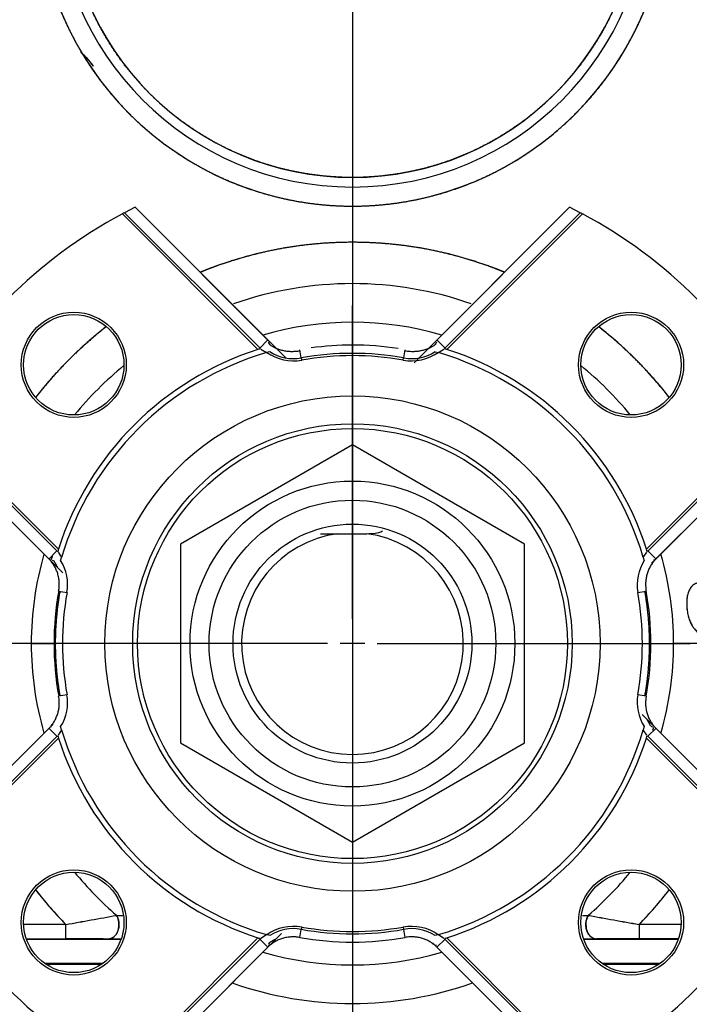
# Model space of a CAD drawing. Units: millimetres. Extents: x 0 to 408, y 0 to 202.
# Drawn here: x 68 to 76, y 118 to 130 of the extents above; entities that cross this region are included whole.
import ezdxf
from ezdxf.enums import TextEntityAlignment as Align
from ezdxf.lldxf.tags import DXFTag

# ---------------------------------------------------------------- set-up
doc = ezdxf.new("R2010")
doc.units = ezdxf.units.MM
for name, color, linetype in [('24883000_TMC60_0', 7, 'Continuous'), ('DV1_Predeterminado', 7, 'Continuous'), ('Predeterminado', 7, 'Continuous')]:
    doc.layers.add(name, color=color, linetype=linetype)
doc.styles.add('SEACAD_Arial', font='arial.ttf')
tags = doc.linetypes.add('CENTER2', pattern=[28.575, 19.05, -3.175, 3.175, -3.175]).pattern_tags.tags
tags[10:11] = [DXFTag(74, 4), DXFTag(75, 0), DXFTag(340, '0'), DXFTag(46, 0.0), DXFTag(50, 0.0), DXFTag(44, 0.0), DXFTag(45, 0.0)]
tags[8:9] = [DXFTag(74, 4), DXFTag(75, 0), DXFTag(340, '0'), DXFTag(46, 0.0), DXFTag(50, 0.0), DXFTag(44, 0.0), DXFTag(45, 0.0)]
tags[6:7] = [DXFTag(74, 4), DXFTag(75, 0), DXFTag(340, '0'), DXFTag(46, 0.0), DXFTag(50, 0.0), DXFTag(44, 0.0), DXFTag(45, 0.0)]
tags[4:5] = [DXFTag(74, 4), DXFTag(75, 0), DXFTag(340, '0'), DXFTag(46, 0.0), DXFTag(50, 0.0), DXFTag(44, 0.0), DXFTag(45, 0.0)]
tags = doc.linetypes.add('HIDDEN2', pattern=[4.7625, 3.175, -1.5875]).pattern_tags.tags
tags[6:7] = [DXFTag(74, 4), DXFTag(75, 0), DXFTag(340, '0'), DXFTag(46, 0.0), DXFTag(50, 0.0), DXFTag(44, 0.0), DXFTag(45, 0.0)]
tags[4:5] = [DXFTag(74, 4), DXFTag(75, 0), DXFTag(340, '0'), DXFTag(46, 0.0), DXFTag(50, 0.0), DXFTag(44, 0.0), DXFTag(45, 0.0)]
doc.dimstyles.new('SOLE', dxfattribs={"dimtxt": 2.6, "dimasz": 2.08, "dimexe": 1.3, "dimexo": 1.3, "dimgap": 0.65, "dimtad": 1, "dimlfac": 8.333333, "dimdsep": 46, "dimtxsty": 'SEACAD_Arial', "dimblk1": '_SE_FILLED', "dimblk2": '_SE_FILLED', "dimsah": 1, "dimcen": 1.3, "dimadec": 0, "dimazin": 0, "dimtfac": 0.7, "dimtdec": 3, "dimtmove": 0, "dimatfit": 3, "dimfxl": 1, "dimarcsym": 0})

# ---------------------------------------------------------------- blocks, each defined once
blk = doc.blocks.new('SE1')
at = {"layer": '24883000_TMC60_0', "color": 7, "linetype": 'HIDDEN2'}
for p, q in [((69.421, 127.871), (69.289, 127.803)), ((71.105, 126.187), (69.421, 127.871)), ((71.317, 125.975), (69.421, 127.871)), ((74.878, 127.871), (72.926, 125.918)), ((75.011, 127.803), (74.878, 127.871)), ((70.994, 126.098), (69.289, 127.803)), ((75.011, 127.803), (73.306, 126.098)), ((71, 126.09), (71.069, 126.046)), ((73.231, 126.046), (73.299, 126.09)), ((71.111, 126.058), (71.069, 126.046)), ((73.188, 126.058), (73.231, 126.046)), ((66.74, 125.254), (68.445, 123.549)), ((75.855, 123.549), (77.56, 125.254)), ((66.672, 125.121), (68.511, 123.282)), ((75.908, 123.402), (77.628, 125.121)), ((75.944, 123.437), (77.628, 125.121)), ((72.15, 124.887), (69.99, 123.64)), ((74.31, 123.64), (72.15, 124.887)), ((71.747, 123.773), (71.967, 123.773)), ((71.967, 123.773), (72.332, 123.773)), ((69.99, 123.64), (69.99, 121.145)), ((74.31, 121.145), (74.31, 123.64)), ((68.452, 123.542), (68.496, 123.474)), ((75.803, 123.474), (75.847, 123.542)), ((68.485, 123.434), (68.496, 123.474)), ((75.803, 123.474), (75.815, 123.434)), ((68.116, 122.393), (67.631, 122.393)), ((68.116, 122.393), (67.631, 122.393)), ((68.116, 122.393), (68.428, 122.393)), ((68.116, 122.393), (68.428, 122.393)), ((75.872, 122.393), (76.184, 122.393)), ((75.872, 122.393), (76.184, 122.393)), ((76.669, 122.393), (76.184, 122.393)), ((76.669, 122.393), (76.184, 122.393)), ((77.628, 119.664), (75.789, 121.503)), ((68.391, 121.383), (66.672, 119.664)), ((68.356, 121.348), (66.672, 119.664)), ((68.496, 121.311), (68.452, 121.243)), ((68.496, 121.311), (68.485, 121.351)), ((75.815, 121.351), (75.803, 121.311)), ((75.847, 121.243), (75.803, 121.311)), ((68.445, 121.237), (66.74, 119.531)), ((69.99, 121.145), (72.15, 119.898)), ((72.15, 119.898), (74.31, 121.145)), ((77.56, 119.531), (75.855, 121.236)), ((69.186, 118.981), (69.268, 118.981)), ((69.186, 118.981), (69.268, 118.981)), ((75.039, 118.981), (75.114, 118.981)), ((75.039, 118.981), (75.114, 118.981)), ((68.55, 118.867), (68.02, 118.867)), ((68.55, 118.867), (68.02, 118.867)), ((68.55, 118.687), (68.55, 118.867)), ((68.55, 118.687), (68.55, 118.867)), ((75.75, 118.867), (75.75, 118.687)), ((75.75, 118.867), (75.75, 118.687)), ((76.279, 118.867), (75.75, 118.867)), ((76.279, 118.867), (75.75, 118.867)), ((68.054, 118.687), (68.55, 118.687)), ((68.054, 118.687), (68.55, 118.687)), ((68.056, 118.681), (69.243, 118.681)), ((68.056, 118.681), (69.243, 118.681)), ((69.251, 118.681), (69.084, 118.684)), ((69.251, 118.681), (69.084, 118.684)), ((69.289, 116.983), (70.994, 118.688)), ((69.421, 116.914), (71.26, 118.753)), ((71, 118.695), (71.069, 118.739)), ((71.111, 118.727), (71.069, 118.739)), ((73.231, 118.739), (73.188, 118.727)), ((73.231, 118.739), (73.299, 118.695)), ((73.306, 118.688), (75.011, 116.983)), ((75.216, 118.684), (75.048, 118.681)), ((75.057, 118.681), (76.243, 118.681)), ((75.057, 118.681), (76.243, 118.681)), ((75.216, 118.684), (75.065, 118.681)), ((76.246, 118.687), (75.75, 118.687)), ((76.246, 118.687), (75.75, 118.687)), ((73.159, 118.634), (74.878, 116.914)), ((73.194, 118.598), (74.878, 116.915)), ((69.009, 118.375), (68.29, 118.375)), ((69.009, 118.375), (68.29, 118.375)), ((68.3, 118.368), (68.999, 118.368)), ((68.3, 118.368), (68.999, 118.368)), ((76.01, 118.375), (75.29, 118.375)), ((76.01, 118.375), (75.29, 118.375)), ((75.3, 118.368), (76, 118.368)), ((75.3, 118.368), (76, 118.368))]:
    blk.add_line(p, q, dxfattribs=at)
at = {"layer": '24883000_TMC60_0', "color": 7, "linetype": 'Continuous'}
for p, q in [((74.878, 127.871), (73.196, 126.189)), ((69.261, 127.788), (70.963, 126.086)), ((73.336, 126.086), (75.038, 127.788)), ((71.088, 126.205), (70.987, 126.104)), ((73.313, 126.104), (73.211, 126.205)), ((71.507, 125.98), (71.489, 126.083)), ((71.507, 125.98), (71.513, 125.951)), ((72.787, 125.951), (72.792, 125.98)), ((72.81, 126.083), (72.792, 125.98)), ((68.456, 123.579), (66.754, 125.281)), ((77.545, 125.281), (75.843, 123.579)), ((66.672, 125.121), (68.356, 123.437)), ((68.438, 123.556), (68.337, 123.454)), ((75.963, 123.454), (75.861, 123.556)), ((68.46, 123.053), (68.565, 123.034)), ((75.735, 123.034), (75.839, 123.053)), ((68.565, 121.751), (68.46, 121.732)), ((75.839, 121.732), (75.735, 121.751)), ((68.337, 121.331), (68.438, 121.229)), ((75.861, 121.229), (75.963, 121.331)), ((77.628, 119.664), (75.944, 121.348)), ((66.754, 119.504), (68.456, 121.206)), ((75.843, 121.206), (77.545, 119.504)), ((71.489, 118.703), (71.507, 118.805)), ((71.513, 118.835), (71.507, 118.805)), ((72.787, 118.835), (72.792, 118.805)), ((72.792, 118.805), (72.81, 118.703)), ((70.963, 118.699), (69.261, 116.997)), ((70.987, 118.681), (71.088, 118.58)), ((73.211, 118.58), (73.313, 118.681)), ((75.038, 116.997), (73.336, 118.699)), ((69.421, 116.915), (71.105, 118.598))]:
    blk.add_line(p, q, dxfattribs=at)
at = {"layer": '24883000_TMC60_0', "color": 7, "linetype": 'HIDDEN2'}
for centre, radius in [((68.65, 125.893), 0.66), ((68.65, 125.893), 0.63), ((75.65, 125.893), 0.66), ((75.65, 125.893), 0.63), ((72.15, 122.393), 3.11), ((72.15, 122.393), 2.76), ((72.15, 122.393), 2.7), ((72.15, 122.393), 1.8), ((72.15, 122.393), 1.5), ((68.65, 118.892), 0.66), ((75.65, 118.892), 0.66), ((68.65, 118.892), 0.63), ((75.65, 118.892), 0.63)]:
    blk.add_circle(centre, radius, dxfattribs=at)
at = {"layer": '24883000_TMC60_0', "color": 7, "linetype": 'Continuous'}
blk.add_circle((72.15, 122.393), 2.04, dxfattribs=at)
at = {"layer": '24883000_TMC60_0', "color": 7, "linetype": 'HIDDEN2'}
for centre, radius, start, end in [((72.15, 131.848), 3.963, 180, 360), ((72.15, 131.848), 3.723, 180, 360), ((72.15, 131.848), 3.723, 180, 360), ((72.15, 131.848), 3.723, 180, 360), ((72.15, 131.848), 3.723, 180, 360), ((72.15, 131.848), 3.603, 180, 360), ((72.15, 122.393), 6.12, 63.5218, 63.5229), ((72.15, 122.393), 6.12, 118.1644, 151.8356), ((72.15, 122.393), 6.12, 117.8719, 118.1644), ((72.15, 122.393), 6.12, 61.8356, 62.1281), ((72.15, 122.393), 6.12, 28.1644, 61.8356), ((72.15, 122.393), 5.039, 67.6981, 112.3019), ((72.15, 122.393), 4.519, 70.7236, 109.2764), ((72.15, 122.393), 4.519, 70.7236, 109.2764), ((72.15, 122.393), 5.039, 127.8392, 142.1608), ((72.15, 122.393), 4.034, 73.8143, 106.1857), ((72.15, 122.393), 4.034, 73.8143, 106.1857), ((72.15, 122.393), 5.039, 37.8392, 52.1608), ((72.15, 122.393), 3.748, 90, 97.9613), ((72.15, 122.393), 3.748, 81.1841, 90), ((72.15, 122.393), 3.879, 107.8116, 162.1883), ((72.15, 122.393), 3.81, 106.4849, 163.5151), ((72.15, 122.393), 3.81, 16.4849, 73.5151), ((72.15, 122.393), 3.879, 17.8116, 72.1883), ((72.15, 122.393), 4.519, 129.4324, 140.5676), ((72.15, 122.393), 4.519, 129.4324, 140.5676), ((72.15, 122.393), 4.519, 39.4324, 50.5676), ((72.15, 122.393), 4.519, 39.4324, 50.5676), ((72.15, 122.393), 1.392, 97.5287, 82.4713), ((72.15, 122.393), 4.034, 163.8143, 180), ((72.15, 122.393), 4.034, 163.8143, 180), ((72.15, 122.393), 4.034, 0, 16.1857), ((72.15, 122.393), 4.034, 0, 16.1857), ((68.015, 123.133), 0.558, 349.8499, 32.7201), ((76.284, 123.133), 0.558, 147.2799, 190.1501), ((72.15, 122.393), 3.748, 169.8499, 190.1501), ((72.15, 122.393), 3.642, 169.8499, 190.1501), ((72.15, 122.393), 3.642, 349.8499, 10.1501), ((72.15, 122.393), 3.748, 349.8499, 10.1501), ((72.15, 122.393), 4.034, 180, 196.1857), ((72.15, 122.393), 4.034, 180, 196.1857), ((72.15, 122.393), 4.034, 343.8143, 360), ((72.15, 122.393), 4.034, 343.8143, 360), ((68.015, 121.652), 0.558, 327.2799, 10.1501), ((76.284, 121.652), 0.558, 169.8499, 212.7201), ((72.15, 122.393), 3.81, 196.4849, 253.5151), ((72.15, 122.393), 3.81, 286.4849, 343.5151), ((72.15, 122.393), 3.879, 197.8116, 252.1883), ((72.15, 122.393), 3.879, 287.8116, 342.1883), ((72.15, 122.393), 6.12, 208.1644, 241.8356), ((72.15, 122.393), 4.519, 219.4324, 229.0133), ((72.15, 122.393), 4.519, 219.4324, 229.0133), ((72.15, 122.393), 6.12, 298.1644, 331.8356), ((72.15, 122.393), 4.519, 310.9867, 320.5676), ((72.15, 122.393), 4.519, 310.9867, 320.5676), ((72.15, 122.393), 5.039, 217.8392, 224.3982), ((72.15, 122.393), 5.039, 315.6018, 322.1608), ((53.645, 203.861), 86.291, 279.94616, 280.37527), ((54.673, 198.129), 80.468, 279.93064, 280.39079), ((90.482, 202.899), 85.313, 259.62227, 260.05629), ((89.459, 197.194), 79.518, 259.60645, 260.0721), ((71.41, 118.258), 0.556, 79.8499, 122.5016), ((68.597, 86.683), 32.004, 89.1287, 90.0845), ((68.6, 87.082), 31.605, 89.1227, 90.0906), ((72.15, 122.393), 3.748, 259.8499, 280.1501), ((75.709, 85.751), 32.937, 89.929, 90.8578), ((75.702, 86.692), 31.995, 89.9153, 90.8714), ((72.15, 122.393), 4.034, 253.8143, 286.1857), ((72.15, 122.393), 4.034, 253.8143, 286.1857), ((72.15, 122.393), 4.519, 250.4832, 289.5168), ((72.15, 122.393), 4.519, 250.4832, 289.5168)]:
    blk.add_arc(centre, radius, start, end, dxfattribs=at)
at = {"layer": '24883000_TMC60_0', "color": 7, "linetype": 'Continuous'}
for centre, radius, start, end in [((71.41, 126.527), 0.585, 234.9698, 280.1501), ((71.41, 126.527), 0.556, 237.4984, 280.1501), ((72.15, 122.393), 3.644, 79.8499, 100.1501), ((72.15, 122.393), 3.615, 79.8499, 100.1501), ((72.89, 126.527), 0.585, 259.8499, 305.0302), ((72.89, 126.527), 0.556, 259.8499, 302.5016), ((71.41, 118.258), 0.585, 79.8499, 125.0302), ((72.15, 122.393), 3.644, 259.8499, 280.1501), ((72.15, 122.393), 3.615, 259.8499, 280.1501), ((72.89, 118.258), 0.585, 54.9698, 100.1501), ((72.89, 118.258), 0.556, 57.4984, 100.1501)]:
    blk.add_arc(centre, radius, start, end, dxfattribs=at)
at = {"layer": '24883000_TMC60_0', "color": 7, "linetype": 'HIDDEN2'}
for centre, major_axis, start_param, end_param in [((69.084, 118.864), (0.003, 0.18), 3.167676, 5.439369), ((75.216, 118.864), (0.003, -0.18), 3.985409, 6.257102)]:
    blk.add_ellipse(centre, major_axis=major_axis, ratio=0.743102, start_param=start_param, end_param=end_param, dxfattribs=at)
for points, degree, knots in [([(68.186, 131.848), (68.186, 131.458), (68.263, 131.075), (68.339, 130.692), (68.488, 130.331), (68.638, 129.971), (68.854, 129.646), (69.071, 129.322), (69.347, 129.046), (69.623, 128.769), (69.948, 128.553), (70.272, 128.336), (70.633, 128.186), (70.994, 128.037), (71.377, 127.961), (71.759, 127.885), (72.15, 127.885), (72.54, 127.885), (72.923, 127.961), (73.306, 128.037), (73.666, 128.186), (74.027, 128.336), (74.352, 128.553), (74.676, 128.77), (74.952, 129.046), (75.228, 129.322), (75.445, 129.646), (75.662, 129.971), (75.811, 130.331), (75.961, 130.692), (76.037, 131.075), (76.113, 131.458), (76.113, 131.848)], 2, [0, 0, 0, 0.0625, 0.0625, 0.125, 0.125, 0.1875, 0.1875, 0.25, 0.25, 0.3125, 0.3125, 0.375, 0.375, 0.4375, 0.4375, 0.5, 0.5, 0.5625, 0.5625, 0.625, 0.625, 0.6875, 0.6875, 0.75, 0.75, 0.8125, 0.8125, 0.875, 0.875, 0.9375, 0.9375, 1, 1, 1]), ([(75.753, 131.848), (75.753, 131.493), (75.684, 131.145), (75.614, 130.797), (75.479, 130.469), (75.343, 130.141), (75.146, 129.846), (74.948, 129.551), (74.697, 129.3), (74.447, 129.049), (74.151, 128.852), (73.856, 128.655), (73.529, 128.519), (73.201, 128.383), (72.853, 128.314), (72.505, 128.245), (72.15, 128.245), (71.795, 128.245), (71.447, 128.314), (71.099, 128.383), (70.771, 128.519), (70.443, 128.655), (70.148, 128.852), (69.853, 129.049), (69.602, 129.3), (69.351, 129.551), (69.154, 129.846), (68.957, 130.141), (68.821, 130.469), (68.685, 130.797), (68.616, 131.145), (68.547, 131.493), (68.547, 131.848)], 2, [0, 0, 0, 0.0625, 0.0625, 0.125, 0.125, 0.1875, 0.1875, 0.25, 0.25, 0.3125, 0.3125, 0.375, 0.375, 0.4375, 0.4375, 0.5, 0.5, 0.5625, 0.5625, 0.625, 0.625, 0.6875, 0.6875, 0.75, 0.75, 0.8125, 0.8125, 0.875, 0.875, 0.9375, 0.9375, 1, 1, 1]), ([(68.896, 129.641), (68.872, 129.677), (68.845, 129.71), (68.802, 129.757), (68.787, 129.772), (68.76, 129.796), (68.749, 129.806), (68.737, 129.816)], 3, [0, 0, 0, 0, 0.125, 0.125, 0.1875, 0.1875, 0.2320174, 0.2320174, 0.2320174, 0.2320174]), ([(74.057, 127.056), (73.975, 127.09), (73.892, 127.12), (73.474, 127.274), (73.035, 127.353), (72.596, 127.431), (72.15, 127.431), (71.704, 127.431), (71.265, 127.353), (70.826, 127.274), (70.407, 127.12), (70.324, 127.09), (70.243, 127.056)], 2, [0.3625869, 0.3625869, 0.3625869, 0.375, 0.375, 0.4375, 0.4375, 0.5, 0.5, 0.5625, 0.5625, 0.625, 0.625, 0.6374101, 0.6374101, 0.6374101]), ([(69.056, 126.37), (68.967, 126.3), (68.88, 126.226), (68.541, 125.937), (68.258, 125.592), (68.216, 125.542), (68.176, 125.49)], 2, [0.73404266, 0.73404266, 0.73404266, 0.75, 0.75, 0.8125, 0.8125, 0.82167242, 0.82167242, 0.82167242]), ([(76.129, 125.484), (76.086, 125.538), (76.042, 125.592), (75.759, 125.937), (75.419, 126.226), (75.333, 126.299), (75.244, 126.369)], 2, [0.17773842, 0.17773842, 0.17773842, 0.1875, 0.1875, 0.25, 0.25, 0.26585207, 0.26585207, 0.26585207]), ([(71.491, 126.074), (71.485, 126.065), (71.472, 126.063), (71.451, 126.06), (71.431, 126.059), (71.411, 126.058), (71.38, 126.057), (71.339, 126.06), (71.289, 126.067), (71.239, 126.08), (71.197, 126.096), (71.161, 126.113), (71.131, 126.13), (71.113, 126.143), (71.095, 126.177)], 3, [0, 0, 0, 0, 0.049809, 0.099529, 0.14928, 0.199181, 0.249347, 0.374422, 0.499551, 0.62575, 0.749138, 0.835129, 0.918689, 1, 1, 1, 1]), ([(73.207, 126.178), (73.191, 126.146), (73.18, 126.138), (73.163, 126.127), (73.145, 126.117), (73.127, 126.107), (73.099, 126.094), (73.06, 126.08), (73.011, 126.067), (72.961, 126.06), (72.915, 126.057), (72.875, 126.058), (72.841, 126.061), (72.819, 126.065), (72.809, 126.074)], 3, [0, 0, 0, 0, 0.048082, 0.097012, 0.146839, 0.197619, 0.249419, 0.372866, 0.499597, 0.624607, 0.74973, 0.833492, 0.916727, 1, 1, 1, 1]), ([(73.336, 126.086), (73.33, 126.088), (73.324, 126.089), (73.313, 126.09), (73.307, 126.089), (73.306, 126.097)], 3, [0, 0, 0, 0, 0.5, 0.5, 1, 1, 1, 1]), ([(68.456, 123.579), (68.454, 123.573), (68.453, 123.567), (68.453, 123.556), (68.453, 123.55), (68.445, 123.549)], 3, [0, 0, 0, 0, 0.5, 0.5, 1, 1, 1, 1]), ([(68.46, 123.053), (68.461, 123.06), (68.464, 123.073), (68.466, 123.093), (68.467, 123.114), (68.468, 123.135), (68.467, 123.164), (68.464, 123.205), (68.453, 123.257), (68.436, 123.308), (68.414, 123.355), (68.391, 123.392), (68.374, 123.414), (68.364, 123.427), (68.359, 123.433), (68.365, 123.447)], 3, [0, 0, 0, 0, 0.047807, 0.096708, 0.146743, 0.197948, 0.25036, 0.356599, 0.502486, 0.631682, 0.755659, 0.880145, 0.941621, 0.957026, 1, 1, 1, 1]), ([(75.934, 123.447), (75.941, 123.433), (75.936, 123.427), (75.925, 123.414), (75.908, 123.392), (75.885, 123.355), (75.863, 123.308), (75.847, 123.258), (75.838, 123.215), (75.834, 123.181), (75.832, 123.152), (75.832, 123.121), (75.834, 123.086), (75.837, 123.064), (75.839, 123.053)], 3, [0, 0, 0, 0, 0.043035, 0.058514, 0.120143, 0.245404, 0.369758, 0.49848, 0.626627, 0.691523, 0.750652, 0.836952, 0.920011, 1, 1, 1, 1]), ([(76.497, 123.154), (76.497, 123.154), (76.497, 123.154), (76.496, 123.154), (76.496, 123.154), (76.494, 123.154), (76.493, 123.153), (76.489, 123.153), (76.486, 123.153), (76.477, 123.151), (76.471, 123.15), (76.455, 123.145), (76.444, 123.139), (76.431, 123.13), (76.429, 123.128), (76.424, 123.124), (76.421, 123.121), (76.414, 123.114), (76.409, 123.109), (76.396, 123.093), (76.388, 123.08), (76.379, 123.061), (76.378, 123.057), (76.374, 123.049), (76.373, 123.045), (76.368, 123.033), (76.365, 123.024), (76.36, 123.006), (76.358, 122.997), (76.355, 122.982), (76.355, 122.977), (76.353, 122.967), (76.352, 122.962), (76.349, 122.936), (76.348, 122.915), (76.348, 122.887), (76.348, 122.881), (76.348, 122.87), (76.349, 122.864), (76.35, 122.847), (76.351, 122.836), (76.353, 122.814), (76.355, 122.803), (76.359, 122.78), (76.361, 122.769), (76.368, 122.737), (76.374, 122.717), (76.383, 122.692), (76.385, 122.687), (76.388, 122.678), (76.39, 122.673), (76.396, 122.659), (76.4, 122.65), (76.408, 122.634), (76.413, 122.625), (76.422, 122.61), (76.427, 122.602), (76.441, 122.582), (76.452, 122.57), (76.465, 122.556), (76.468, 122.554), (76.473, 122.549), (76.476, 122.547), (76.484, 122.54), (76.49, 122.536), (76.507, 122.525), (76.518, 122.52), (76.535, 122.515), (76.541, 122.513), (76.55, 122.512), (76.553, 122.512), (76.558, 122.511), (76.559, 122.511), (76.561, 122.511), (76.561, 122.511), (76.561, 122.511), (76.561, 122.511), (76.561, 122.511), (76.561, 122.511), (76.561, 122.511)], 3, [0, 0, 0, 0, 0.000423, 0.000423, 0.001412, 0.001412, 0.009322, 0.009322, 0.025142, 0.025142, 0.056783, 0.056783, 0.120064, 0.120064, 0.135885, 0.135885, 0.151705, 0.151705, 0.183346, 0.183346, 0.246627, 0.246627, 0.262447, 0.262447, 0.278268, 0.278268, 0.309908, 0.309908, 0.341549, 0.341549, 0.357369, 0.357369, 0.37319, 0.37319, 0.436471, 0.436471, 0.452291, 0.452291, 0.468112, 0.468112, 0.499752, 0.499752, 0.531393, 0.531393, 0.563034, 0.563034, 0.626315, 0.626315, 0.642135, 0.642135, 0.657956, 0.657956, 0.689596, 0.689596, 0.721237, 0.721237, 0.752878, 0.752878, 0.816159, 0.816159, 0.831979, 0.831979, 0.8478, 0.8478, 0.87944, 0.87944, 0.942722, 0.942722, 0.974362, 0.974362, 0.990183, 0.990183, 0.998093, 0.998093, 0.999082, 0.999082, 0.999576, 0.999576, 1, 1, 1, 1]), ([(76.497, 123.154), (76.485, 123.152), (76.463, 123.15), (76.432, 123.132), (76.404, 123.105), (76.38, 123.066), (76.362, 123.017), (76.35, 122.959), (76.347, 122.893), (76.351, 122.825), (76.362, 122.758), (76.38, 122.695), (76.404, 122.64), (76.44, 122.579), (76.482, 122.537), (76.527, 122.515), (76.55, 122.512), (76.561, 122.511)], 3, [0, 0, 0, 0, 0.063397, 0.124878, 0.187201, 0.249453, 0.311808, 0.374305, 0.436599, 0.499251, 0.561922, 0.624422, 0.6871, 0.749837, 0.874657, 0.936833, 1, 1, 1, 1]), ([(68.365, 121.338), (68.359, 121.352), (68.364, 121.358), (68.374, 121.371), (68.391, 121.394), (68.414, 121.43), (68.436, 121.477), (68.453, 121.527), (68.462, 121.57), (68.466, 121.604), (68.468, 121.633), (68.468, 121.664), (68.466, 121.699), (68.462, 121.721), (68.46, 121.732)], 3, [0, 0, 0, 0, 0.043035, 0.058514, 0.120143, 0.245404, 0.369758, 0.49848, 0.626627, 0.691523, 0.750652, 0.836952, 0.920011, 1, 1, 1, 1]), ([(75.839, 121.732), (75.838, 121.726), (75.836, 121.712), (75.834, 121.692), (75.832, 121.671), (75.831, 121.65), (75.832, 121.621), (75.836, 121.58), (75.846, 121.529), (75.863, 121.477), (75.885, 121.43), (75.908, 121.393), (75.925, 121.371), (75.936, 121.358), (75.941, 121.352), (75.934, 121.338)], 3, [0, 0, 0, 0, 0.047807, 0.096708, 0.146743, 0.197948, 0.25036, 0.356599, 0.502486, 0.631682, 0.755659, 0.880145, 0.941621, 0.957026, 1, 1, 1, 1]), ([(75.843, 121.206), (75.845, 121.212), (75.846, 121.218), (75.847, 121.229), (75.846, 121.235), (75.854, 121.236)], 3, [0, 0, 0, 0, 0.5, 0.5, 1, 1, 1, 1]), ([(69.186, 118.981), (69.192, 118.971), (69.198, 118.959), (69.209, 118.931), (69.213, 118.916), (69.217, 118.881), (69.218, 118.863), (69.215, 118.826), (69.211, 118.807), (69.199, 118.772), (69.191, 118.756), (69.172, 118.729), (69.161, 118.717), (69.139, 118.7), (69.127, 118.694), (69.105, 118.686), (69.094, 118.684), (69.084, 118.684)], 3, [0, 0, 0, 0, 0.125, 0.125, 0.25, 0.25, 0.375, 0.375, 0.5, 0.5, 0.625, 0.625, 0.75, 0.75, 0.875, 0.875, 1, 1, 1, 1]), ([(75.216, 118.684), (75.206, 118.684), (75.195, 118.686), (75.172, 118.694), (75.161, 118.7), (75.138, 118.717), (75.128, 118.729), (75.109, 118.756), (75.1, 118.772), (75.089, 118.807), (75.085, 118.826), (75.081, 118.863), (75.082, 118.881), (75.087, 118.916), (75.091, 118.931), (75.101, 118.959), (75.107, 118.971), (75.114, 118.981)], 3, [0, 0, 0, 0, 0.125, 0.125, 0.25, 0.25, 0.375, 0.375, 0.5, 0.5, 0.625, 0.625, 0.75, 0.75, 0.875, 0.875, 1, 1, 1, 1]), ([(70.963, 118.699), (70.969, 118.697), (70.975, 118.696), (70.987, 118.696), (70.992, 118.696), (70.993, 118.688)], 3, [0, 0, 0, 0, 0.5, 0.5, 1, 1, 1, 1]), ([(71.489, 118.703), (71.483, 118.704), (71.469, 118.706), (71.449, 118.709), (71.429, 118.71), (71.407, 118.711), (71.378, 118.71), (71.337, 118.707), (71.286, 118.696), (71.234, 118.679), (71.187, 118.657), (71.151, 118.634), (71.128, 118.617), (71.115, 118.607), (71.109, 118.601), (71.095, 118.608)], 3, [0, 0, 0, 0, 0.047807, 0.096708, 0.146743, 0.197948, 0.25036, 0.356599, 0.502486, 0.631682, 0.755659, 0.880145, 0.941621, 0.957026, 1, 1, 1, 1]), ([(73.204, 118.608), (73.19, 118.601), (73.184, 118.607), (73.171, 118.617), (73.149, 118.634), (73.112, 118.657), (73.065, 118.679), (73.016, 118.696), (72.973, 118.705), (72.938, 118.709), (72.909, 118.711), (72.878, 118.711), (72.843, 118.708), (72.821, 118.705), (72.81, 118.703)], 3, [0, 0, 0, 0, 0.043035, 0.058514, 0.120143, 0.245404, 0.369758, 0.49848, 0.626627, 0.691523, 0.750652, 0.836952, 0.920011, 1, 1, 1, 1])]:
    blk.add_open_spline(points, degree=degree, knots=knots, dxfattribs=at)
for points, degree in [([(68.896, 129.641), (68.829, 129.74), (68.737, 129.816)], 2), ([(70.993, 126.097), (70.984, 126.09), (70.974, 126.089), (70.963, 126.086)], 3), ([(72.332, 123.773), (72.401, 123.773), (72.469, 123.773), (72.527, 123.808)], 3), ([(75.854, 123.549), (75.847, 123.558), (75.846, 123.569), (75.843, 123.579)], 3), ([(68.445, 121.236), (68.452, 121.227), (68.453, 121.217), (68.456, 121.206)], 3), ([(68.55, 118.867), (68.349, 119.073), (68.173, 119.299)], 2), ([(75.75, 118.867), (75.948, 119.07), (76.122, 119.293)], 2), ([(73.306, 118.688), (73.315, 118.695), (73.326, 118.696), (73.336, 118.699)], 3)]:
    blk.add_open_spline(points, degree=degree, dxfattribs=at)
at = {"layer": '24883000_TMC60_0', "color": 7, "linetype": 'Continuous'}
for points, weights in [([(68.377, 123.485), (68.373, 123.473), (68.369, 123.46), (68.366, 123.448)], [0.533069878091, 0.533523963753, 0.533982725736, 0.534446164039]), ([(75.924, 121.306), (75.928, 121.316), (75.931, 121.327), (75.934, 121.337)], [0.533292077353, 0.533673495563, 0.534058191126, 0.534446164042])]:
    blk.add_rational_spline(points, weights, degree=3, dxfattribs=at)
for points, knots in [([(68.377, 123.442), (68.398, 123.432), (68.405, 123.422), (68.415, 123.406), (68.426, 123.388), (68.435, 123.37), (68.441, 123.358), (68.443, 123.352)], [0.0067368, 0.0067368, 0.0067368, 0.0067368, 0.0482563, 0.0972899, 0.1471345, 0.1978291, 0.2464965, 0.2464965, 0.2464965, 0.2464965]), ([(75.923, 121.343), (75.902, 121.353), (75.895, 121.363), (75.884, 121.379), (75.874, 121.397), (75.864, 121.415), (75.859, 121.427), (75.856, 121.433)], [0.0067368, 0.0067368, 0.0067368, 0.0067368, 0.0482563, 0.0972899, 0.1471345, 0.1978291, 0.2464965, 0.2464965, 0.2464965, 0.2464965]), ([(71.101, 118.62), (71.11, 118.64), (71.12, 118.648), (71.136, 118.658), (71.154, 118.668), (71.172, 118.678), (71.185, 118.683), (71.191, 118.686)], [0.0067213, 0.0067213, 0.0067213, 0.0067213, 0.0480823, 0.0970121, 0.1468388, 0.1976194, 0.2464966, 0.2464966, 0.2464966, 0.2464966])]:
    blk.add_open_spline(points, degree=3, knots=knots, dxfattribs=at)
at = {"layer": '24883000_TMC60_0', "color": 7, "linetype": 'HIDDEN2'}
for points in [[(68.476, 123.05), (68.396, 122.603), (68.4, 122.16), (68.476, 121.735)], [(75.823, 121.735), (75.903, 122.182), (75.9, 122.625), (75.823, 123.05)]]:
    blk.add_rational_spline(points, [0.479554597422, 0.498588222594, 0.523940132884, 0.555610328293], degree=3, dxfattribs=at)
at = {"layer": 'DV1_Predeterminado', "color": 7, "linetype": 'CENTER2'}
for p, q in [((72.15, 182.41), (72.15, 106.949)), ((72.15, 122.705), (72.15, 126.636)), ((72.15, 122.549), (72.15, 122.237)), ((71.838, 122.393), (67.906, 122.393)), ((72.306, 122.393), (71.994, 122.393)), ((72.462, 122.393), (76.394, 122.393)), ((72.15, 122.081), (72.15, 118.149))]:
    blk.add_line(p, q, dxfattribs=at)
blk = doc.blocks.new('DMBLK28')
at = {"layer": 'Predeterminado', "linetype": 'Continuous'}
for points in [[(42.73, 101.491), (42.73, 102.184), (40.65, 101.838)], [(101.57, 101.491), (103.65, 101.838), (101.57, 102.184)]]:
    blk.add_hatch(color=7, dxfattribs=at).paths.add_polyline_path(points)
at = {"layer": 'Predeterminado', "color": 7, "linetype": 'Continuous'}
for p, q in [((40.65, 131.388), (40.65, 100.538)), ((103.65, 131.388), (103.65, 100.538)), ((40.65, 101.838), (103.65, 101.838))]:
    blk.add_line(p, q, dxfattribs=at)
at = {"layer": 'Predeterminado', "color": 7, "linetype": 'Continuous', "style": 'SEACAD_Arial'}
blk.add_text('525', height=2.6, dxfattribs=at).set_placement((69.098, 105.088), align=Align.TOP_LEFT)
blk = doc.blocks.new('_SE_FILLED')
at = {"color": 0}
blk.add_line((0, 0), (-1, 0), dxfattribs=at)
blk.add_solid([(0, 0), (-1, -0.1665), (-1, 0.1665), (0, 0)], dxfattribs=at)
blk = doc.blocks.new('DMBLK29')
at = {"layer": 'Predeterminado', "linetype": 'Continuous'}
for points in [[(35.337, 129.768), (36.031, 129.768), (35.684, 131.848)], [(35.337, 124.473), (35.684, 122.393), (36.031, 124.473)]]:
    blk.add_hatch(color=7, dxfattribs=at).paths.add_polyline_path(points)
at = {"layer": 'Predeterminado', "color": 7, "linetype": 'Continuous'}
for p, q in [((38.234, 131.848), (34.384, 131.848)), ((35.684, 122.393), (35.684, 131.848)), ((66.606, 122.393), (34.384, 122.393))]:
    blk.add_line(p, q, dxfattribs=at)
at = {"layer": 'Predeterminado', "color": 7, "linetype": 'Continuous', "style": 'SEACAD_Arial'}
blk.add_text('78.8', height=2.6, rotation=90, dxfattribs=at).set_placement((32.434, 123.559), align=Align.TOP_LEFT)

msp = doc.modelspace()

# ---------------------------------------------------------------- block references
at = {"layer": 'Predeterminado'}
msp.add_blockref('SE1', (0, 0), dxfattribs=at)

# ---------------------------------------------------------------- dimensions: what is measured, and where the dimension line sits
at = {"layer": 'Predeterminado', "color": 7, "linetype": 'Continuous'}
for base, p1, p2, angle, picture, middle, dimtype in [((40.6497, 101.8376), (40.6497, 132.688), (103.6497, 132.688), 360, 'DMBLK28', (72.1497, 101.8376), 161), ((35.6840050191, 131.8479728389), (72.1497094602, 122.3925728389), (39.5340175027, 131.8479728389), 90, 'DMBLK29', (35.6840050191, 127.1202726328), 160)]:
    dim = msp.add_linear_dim(base=base, p1=p1, p2=p2, angle=angle, text='\\A1;<>', dimstyle='SOLE', dxfattribs=at)
    dim.commit()
    dim.dimension.update_dxf_attribs({"geometry": picture, "text_midpoint": middle, "dimtype": dimtype})

doc.saveas('drawing.dxf')
